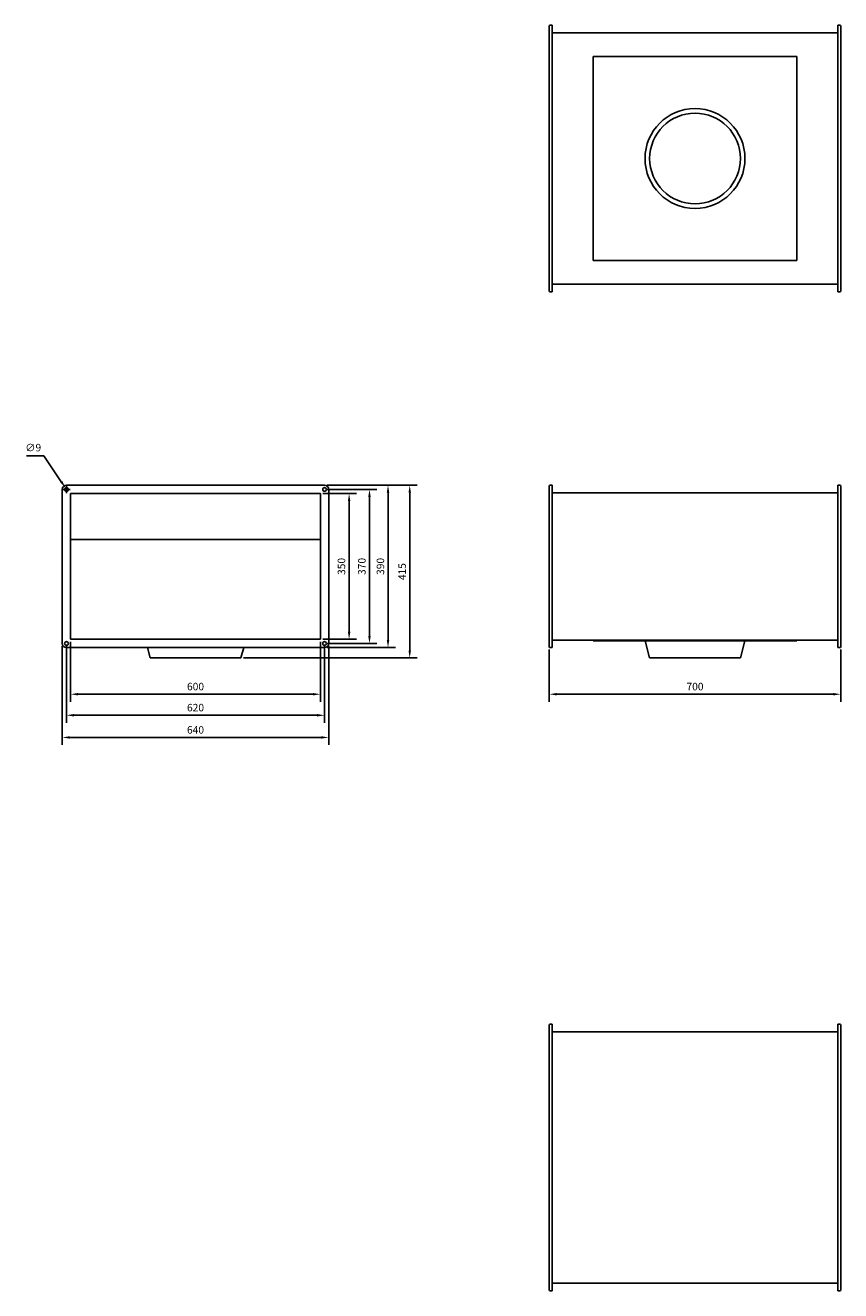
# Model space of a CAD drawing. Units: millimetres. Extents: x -1609 to 2750, y -1520 to 1520.
# Drawn here: x -1609 to 350, y -1520 to 1520 of the extents above; entities that cross this region are included whole.
import ezdxf

# ---------------------------------------------------------------- set-up
doc = ezdxf.new("R2010")
doc.units = ezdxf.units.MM
doc.layers.add('ROS_DIM', color=7, linetype='Continuous')
doc.layers.add('ROS_MAIN', color=240, linetype='Continuous')
doc.styles.get("Standard").update_dxf_attribs({"font": 'verdana.ttf'})
doc.dimstyles.get("Standard").update_dxf_attribs({"dimscale": 100, "dimtxt": 0.18, "dimasz": 0.18, "dimexe": 0.18, "dimexo": 0.0625, "dimgap": 0.09, "dimtad": 1, "dimtoh": 1, "dimdec": 0, "dimzin": 0, "dimdsep": 46, "dimtxsty": 'Standard', "dimcen": 0.09, "dimadec": 0, "dimazin": 0, "dimtfac": 1, "dimtdec": 0, "dimtofl": 0, "dimtmove": 0, "dimatfit": 3, "dimfxl": 0, "dimtolj": 1, "dimtzin": 0, "dimarcsym": 0})

# ---------------------------------------------------------------- blocks, each defined once
blk = doc.blocks.new('ROS_KHA_400_W_FRONT')
at = {"layer": 'ROS_MAIN'}
for p, q in [((-350, 405), (-350, 413)), ((-350, 35), (-350, 405)), ((-348, 415), (-343, 415)), ((-343, 415), (-343, 405)), ((-343, 405), (-343, 35)), ((-343, 397), (343, 397)), ((343, 415), (343, 405)), ((348, 415), (343, 415)), ((343, 405), (343, 35)), ((350, 413), (350, 405)), ((350, 405), (350, 35)), ((-350, 27), (-350, 35)), ((-343, 43), (343, 43)), ((-343, 35), (-343, 25)), ((-245, 43), (-245, 41)), ((245, 41), (-245, 41)), ((-120, 41), (-109, 0)), ((120, 41), (109, 0)), ((245, 43), (245, 41)), ((343, 35), (343, 25)), ((350, 35), (350, 27)), ((-348, 25), (-343, 25)), ((109, 0), (-109, 0)), ((348, 25), (343, 25))]:
    blk.add_line(p, q, dxfattribs=at)
for centre, start, end in [((-348, 413), 90, 180), ((348, 413), 0, 90), ((-348, 27), 180, 270), ((348, 27), 270, 0)]:
    blk.add_arc(centre, 2, start, end, dxfattribs=at)
blk = doc.blocks.new('ROS_KHA_400_W_RIGHT')
at = {"layer": 'ROS_MAIN'}
for p, q in [((-320, 405), (-320, 35)), ((310, 415), (-310, 415)), ((320, 35), (320, 405)), ((-300, 395), (300, 395)), ((-300, 45), (-300, 395)), ((300, 395), (300, 45)), ((-300, 285), (300, 285)), ((300, 45), (-300, 45)), ((-310, 25), (310, 25)), ((-115.7, 25), (-109, 0)), ((109, 0), (-109, 0)), ((115.7, 25), (109, 0))]:
    blk.add_line(p, q, dxfattribs=at)
for centre in [(-310, 405), (310, 405), (-310, 35), (310, 35)]:
    blk.add_circle(centre, 4.5, dxfattribs=at)
for centre, start, end in [((-310, 405), 90, 180), ((310, 405), 0, 90), ((-310, 35), 180, 270), ((310, 35), 270, 0)]:
    blk.add_arc(centre, 10, start, end, dxfattribs=at)
blk = doc.blocks.new('ROS_KHA_400_W_BOTTOM')
at = {"layer": 'ROS_MAIN'}
for p, q in [((-350, 310), (-350, 318)), ((-350, -310), (-350, 310)), ((-348, 320), (-343, 320)), ((-343, 320), (-343, 310)), ((-343, 310), (-343, -310)), ((343, 320), (343, 310)), ((348, 320), (343, 320)), ((343, 310), (343, -310)), ((350, 318), (350, 310)), ((350, 310), (350, -310)), ((-343, 302), (343, 302)), ((245, 245), (-245, 245)), ((-245, 245), (-245, -245)), ((245, -245), (245, 245)), ((-245, -245), (245, -245)), ((-343, -302), (343, -302)), ((-350, -318), (-350, -310)), ((-348, -320), (-343, -320)), ((-343, -310), (-343, -320)), ((343, -310), (343, -320)), ((348, -320), (343, -320)), ((350, -310), (350, -318))]:
    blk.add_line(p, q, dxfattribs=at)
for radius in [120, 109]:
    blk.add_circle((0, 0), radius, dxfattribs=at)
for centre, start, end in [((-348, 318), 90, 180), ((348, 318), 0, 90), ((-348, -318), 180, 270), ((348, -318), 270, 0)]:
    blk.add_arc(centre, 2, start, end, dxfattribs=at)
blk = doc.blocks.new('ROS_KHA_400_W_TOP')
at = {"layer": 'ROS_MAIN'}
for p, q in [((-350, 310), (-350, 318)), ((-350, -310), (-350, 310)), ((-348, 320), (-343, 320)), ((-343, 320), (-343, 310)), ((-343, 310), (-343, -310)), ((343, 320), (343, 310)), ((348, 320), (343, 320)), ((343, 310), (343, -310)), ((350, 318), (350, 310)), ((350, 310), (350, -310)), ((-343, 302), (343, 302)), ((-343, -302), (343, -302)), ((-350, -318), (-350, -310)), ((-348, -320), (-343, -320)), ((-343, -310), (-343, -320)), ((343, -310), (343, -320)), ((348, -320), (343, -320)), ((350, -310), (350, -318))]:
    blk.add_line(p, q, dxfattribs=at)
for centre, start, end in [((-348, 318), 90, 180), ((348, 318), 0, 90), ((-348, -318), 180, 270), ((348, -318), 270, 0)]:
    blk.add_arc(centre, 2, start, end, dxfattribs=at)
blk = doc.blocks.new('*D8')
at = {"layer": 'Defpoints', "color": 0, "transparency": 16777216}
for p in [(-350, 27), (350, 27), (350, -87)]:
    blk.add_point(p, dxfattribs=at)
at = {"layer": 'ROS_DIM', "color": 0, "lineweight": -2, "transparency": 16777216}
for p, q in [((-350, 20.7), (-350, -105)), ((350, 20.7), (350, -105)), ((-332, -87), (332, -87))]:
    blk.add_line(p, q, dxfattribs=at)
at = {"layer": 'ROS_DIM', "color": 0, "transparency": 16777216}
for points in [[(-332, -84), (-332, -90), (-350, -87)], [(332, -84), (332, -90), (350, -87)]]:
    blk.add_solid(points, dxfattribs=at)
at = {"layer": 'ROS_DIM', "color": 0, "transparency": 16777216, "insert": (0, -68.6), "char_height": 18, "attachment_point": 5}
blk.add_mtext('\\A1;700', dxfattribs=at)
blk = doc.blocks.new('*D9')
at = {"layer": 'Defpoints', "color": 0, "transparency": 16777216}
for p in [(-1500, 45), (-900, 45), (-900, -87)]:
    blk.add_point(p, dxfattribs=at)
at = {"layer": 'ROS_DIM', "color": 0, "lineweight": -2, "transparency": 16777216}
for p, q in [((-1500, 38.8), (-1500, -105)), ((-900, 38.8), (-900, -105)), ((-1482, -87), (-918, -87))]:
    blk.add_line(p, q, dxfattribs=at)
at = {"layer": 'ROS_DIM', "color": 0, "transparency": 16777216}
for points in [[(-1482, -84), (-1482, -90), (-1500, -87)], [(-918, -84), (-918, -90), (-900, -87)]]:
    blk.add_solid(points, dxfattribs=at)
at = {"layer": 'ROS_DIM', "color": 0, "transparency": 16777216, "insert": (-1200, -68.6), "char_height": 18, "attachment_point": 5}
blk.add_mtext('\\A1;600', dxfattribs=at)
blk = doc.blocks.new('*D10')
at = {"layer": 'Defpoints', "color": 0, "transparency": 16777216}
for p in [(-1510, 35), (-890, 35), (-890, -137.6)]:
    blk.add_point(p, dxfattribs=at)
at = {"layer": 'ROS_DIM', "color": 0, "lineweight": -2, "transparency": 16777216}
for p, q in [((-1510, 28.8), (-1510, -155.6)), ((-890, 28.8), (-890, -155.6)), ((-1492, -137.6), (-908, -137.6))]:
    blk.add_line(p, q, dxfattribs=at)
at = {"layer": 'ROS_DIM', "color": 0, "transparency": 16777216}
for points in [[(-1492, -134.6), (-1492, -140.6), (-1510, -137.6)], [(-908, -134.6), (-908, -140.6), (-890, -137.6)]]:
    blk.add_solid(points, dxfattribs=at)
at = {"layer": 'ROS_DIM', "color": 0, "transparency": 16777216, "insert": (-1200, -119.2), "char_height": 18, "attachment_point": 5}
blk.add_mtext('\\A1;620', dxfattribs=at)
blk = doc.blocks.new('*D11')
at = {"layer": 'Defpoints', "color": 0, "transparency": 16777216}
for p in [(-1520, 35), (-880, 35), (-880, -190.9)]:
    blk.add_point(p, dxfattribs=at)
at = {"layer": 'ROS_DIM', "color": 0, "lineweight": -2, "transparency": 16777216}
for p, q in [((-1520, 28.7), (-1520, -208.9)), ((-880, 28.7), (-880, -208.9)), ((-1502, -190.9), (-898, -190.9))]:
    blk.add_line(p, q, dxfattribs=at)
at = {"layer": 'ROS_DIM', "color": 0, "transparency": 16777216}
for points in [[(-1502, -187.9), (-1502, -193.9), (-1520, -190.9)], [(-898, -187.9), (-898, -193.9), (-880, -190.9)]]:
    blk.add_solid(points, dxfattribs=at)
at = {"layer": 'ROS_DIM', "color": 0, "transparency": 16777216, "insert": (-1200, -172.6), "char_height": 18, "attachment_point": 5}
blk.add_mtext('\\A1;640', dxfattribs=at)
blk = doc.blocks.new('*D12')
at = {"layer": 'Defpoints', "color": 0, "transparency": 16777216}
for p in [(-900, 395), (-900, 45), (-831, 45)]:
    blk.add_point(p, dxfattribs=at)
at = {"layer": 'ROS_DIM', "color": 0, "lineweight": -2, "transparency": 16777216}
for p, q in [((-893.8, 395), (-813, 395)), ((-831, 377), (-831, 63)), ((-893.8, 45), (-813, 45))]:
    blk.add_line(p, q, dxfattribs=at)
at = {"layer": 'ROS_DIM', "color": 0, "transparency": 16777216}
for points in [[(-834, 377), (-828, 377), (-831, 395)], [(-834, 63), (-828, 63), (-831, 45)]]:
    blk.add_solid(points, dxfattribs=at)
at = {"layer": 'ROS_DIM', "color": 0, "transparency": 16777216, "insert": (-849.4, 220), "char_height": 18, "attachment_point": 5, "rotation": 90}
blk.add_mtext('\\A1;350', dxfattribs=at)
blk = doc.blocks.new('*D13')
at = {"layer": 'Defpoints', "color": 0, "transparency": 16777216}
for p in [(-890, 405), (-890, 35), (-782.1, 35)]:
    blk.add_point(p, dxfattribs=at)
at = {"layer": 'ROS_DIM', "color": 0, "lineweight": -2, "transparency": 16777216}
for p, q in [((-883.7, 405), (-764.1, 405)), ((-782.1, 387), (-782.1, 53)), ((-883.7, 35), (-764.1, 35))]:
    blk.add_line(p, q, dxfattribs=at)
at = {"layer": 'ROS_DIM', "color": 0, "transparency": 16777216}
for points in [[(-785.1, 387), (-779.1, 387), (-782.1, 405)], [(-785.1, 53), (-779.1, 53), (-782.1, 35)]]:
    blk.add_solid(points, dxfattribs=at)
at = {"layer": 'ROS_DIM', "color": 0, "transparency": 16777216, "insert": (-800.4, 220), "char_height": 18, "attachment_point": 5, "rotation": 90}
blk.add_mtext('\\A1;370', dxfattribs=at)
blk = doc.blocks.new('*D14')
at = {"layer": 'Defpoints', "color": 0, "transparency": 16777216}
for p in [(-890, 415), (-890, 25), (-737.5, 25)]:
    blk.add_point(p, dxfattribs=at)
at = {"layer": 'ROS_DIM', "color": 0, "lineweight": -2, "transparency": 16777216}
for p, q in [((-883.8, 415), (-719.5, 415)), ((-737.5, 397), (-737.5, 43)), ((-883.8, 25), (-719.5, 25))]:
    blk.add_line(p, q, dxfattribs=at)
at = {"layer": 'ROS_DIM', "color": 0, "transparency": 16777216}
for points in [[(-740.5, 397), (-734.5, 397), (-737.5, 415)], [(-740.5, 43), (-734.5, 43), (-737.5, 25)]]:
    blk.add_solid(points, dxfattribs=at)
at = {"layer": 'ROS_DIM', "color": 0, "transparency": 16777216, "insert": (-755.8, 220), "char_height": 18, "attachment_point": 5, "rotation": 90}
blk.add_mtext('\\A1;390', dxfattribs=at)
blk = doc.blocks.new('*D15')
at = {"layer": 'Defpoints', "color": 0, "transparency": 16777216}
for p in [(-890, 415), (-1091, 0), (-685.4, 0)]:
    blk.add_point(p, dxfattribs=at)
at = {"layer": 'ROS_DIM', "color": 0, "lineweight": -2, "transparency": 16777216}
for p, q in [((-883.8, 415), (-667.4, 415)), ((-685.4, 397), (-685.4, 18)), ((-1084.7, 0), (-667.4, 0))]:
    blk.add_line(p, q, dxfattribs=at)
at = {"layer": 'ROS_DIM', "color": 0, "transparency": 16777216}
for points in [[(-688.4, 397), (-682.4, 397), (-685.4, 415)], [(-688.4, 18), (-682.4, 18), (-685.4, 0)]]:
    blk.add_solid(points, dxfattribs=at)
at = {"layer": 'ROS_DIM', "color": 0, "transparency": 16777216, "insert": (-703.6, 207.5), "char_height": 18, "attachment_point": 5, "rotation": 90}
blk.add_mtext('\\A1;415', dxfattribs=at)
blk = doc.blocks.new('*D16')
at = {"layer": 'Defpoints', "color": 0, "transparency": 16777216}
for p in [(-1512.5, 408.7), (-1507.5, 401.3)]:
    blk.add_point(p, dxfattribs=at)
at = {"layer": 'ROS_DIM', "color": 0, "lineweight": -2, "transparency": 16777216}
for p, q in [((-1606, 485.8), (-1564.8, 485.8)), ((-1564.8, 485.8), (-1522.6, 423.6)), ((-1519, 405), (-1501, 405)), ((-1510, 396), (-1510, 414))]:
    blk.add_line(p, q, dxfattribs=at)
at = {"layer": 'ROS_DIM', "color": 0, "transparency": 16777216}
blk.add_solid([(-1520.1, 425.3), (-1525.1, 421.9), (-1512.5, 408.7)], dxfattribs=at)
at = {"layer": 'ROS_DIM', "color": 0, "transparency": 16777216, "insert": (-1589.9, 505.4), "char_height": 18, "attachment_point": 5}
blk.add_mtext('\\A1;∅9', dxfattribs=at)

msp = doc.modelspace()

# ---------------------------------------------------------------- block references
at = {"layer": 'ROS_MAIN'}
for name, p in [('ROS_KHA_400_W_BOTTOM', (0, 1200)), ('ROS_KHA_400_W_RIGHT', (-1200, 0)), ('ROS_KHA_400_W_FRONT', (0, 0)), ('ROS_KHA_400_W_TOP', (0, -1200))]:
    msp.add_blockref(name, p, dxfattribs=at)

# ---------------------------------------------------------------- dimensions: what is measured, and where the dimension line sits
at = {"layer": 'ROS_DIM'}
dim = msp.add_diameter_dim_2p(p1=(-1507.5, 401.3), p2=(-1512.5, 408.7), dimstyle='Standard', dxfattribs=at)
dim.commit()
dim.dimension.update_dxf_attribs({"geometry": '*D16', "text_midpoint": (-1589.9, 485.8), "dimtype": 163})
for base, p1, p2, picture, middle in [((-685.4, 0), (-890, 415), (-1091, 0), '*D15', (-703.6, 207.5)), ((-737.5, 25), (-890, 415), (-890, 25), '*D14', (-755.8, 220)), ((-782.1, 35), (-890, 405), (-890, 35), '*D13', (-800.4, 220)), ((-831, 45), (-900, 395), (-900, 45), '*D12', (-849.4, 220))]:
    dim = msp.add_linear_dim(base=base, p1=p1, p2=p2, angle=90, dimstyle='Standard', dxfattribs=at)
    dim.commit()
    dim.dimension.update_dxf_attribs({"geometry": picture, "text_midpoint": middle})
for base, p1, p2, picture, middle in [((-880, -190.9), (-1520, 35), (-880, 35), '*D11', (-1200, -172.6)), ((-890, -137.6), (-1510, 35), (-890, 35), '*D10', (-1200, -119.2)), ((-900, -87), (-1500, 45), (-900, 45), '*D9', (-1200, -68.6)), ((350, -87), (-350, 27), (350, 27), '*D8', (0, -68.6))]:
    dim = msp.add_linear_dim(base=base, p1=p1, p2=p2, dimstyle='Standard', dxfattribs=at)
    dim.commit()
    dim.dimension.update_dxf_attribs({"geometry": picture, "text_midpoint": middle})

doc.saveas('drawing.dxf')
